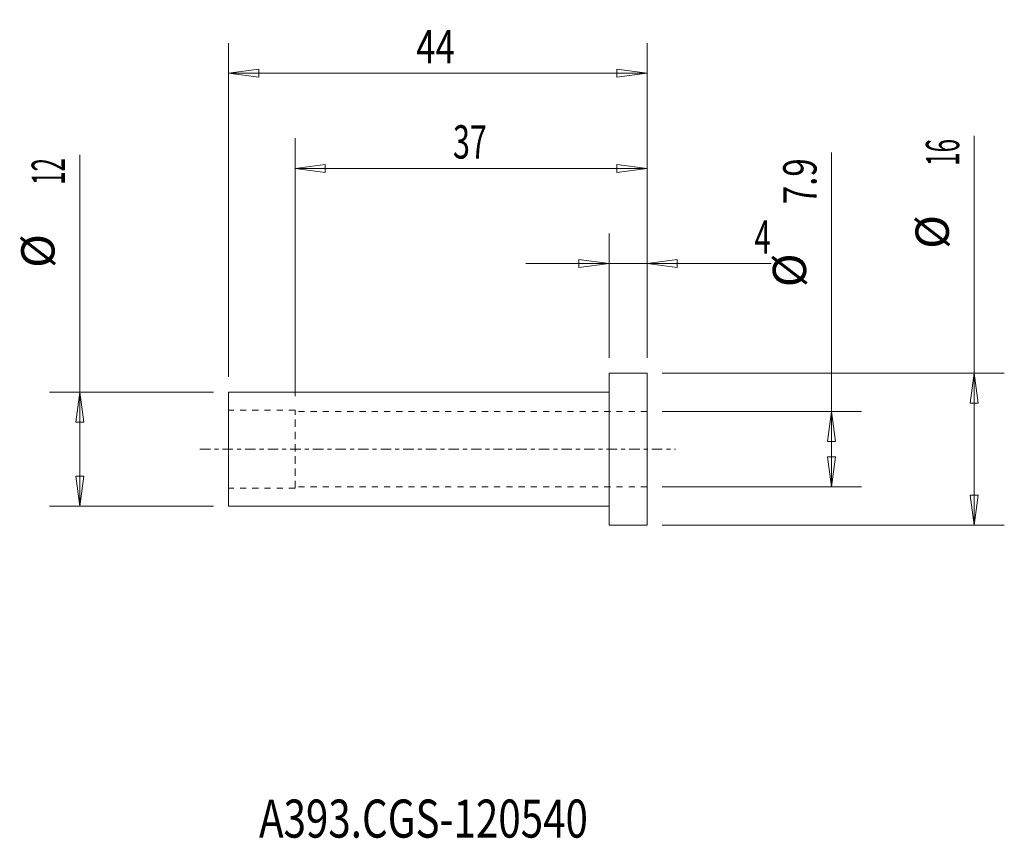
# Model space of a CAD drawing. Units: millimetres. Extents: x -62 to 42, y -41 to 45.
import ezdxf

# ---------------------------------------------------------------- set-up
doc = ezdxf.new("R2010")
doc.units = ezdxf.units.MM
doc.linetypes.add('CENTER', pattern=[47.5, 22, -8.5, 8.5, -8.5])
doc.linetypes.add('DASHED', pattern=[25.72, 12.86, -12.86])
for name, color, linetype in [('1', 4, 'Continuous'), ('2', 7, 'Continuous'), ('SK1', 4, 'Continuous'), ('SK2', 7, 'Continuous'), ('SK3', 1, 'DASHED'), ('SK4', 2, 'CENTER'), ('SK6', 5, 'Continuous')]:
    doc.layers.add(name, color=color, linetype=linetype)
doc.styles.add('iso_b_vert', font='simplex.shx')
doc.dimstyles.get("Standard").update_dxf_attribs({"dimtxt": 0.18, "dimasz": 0.18, "dimexe": 0.18, "dimexo": 0.0625, "dimgap": 0.09, "dimtad": 1, "dimzin": 0, "dimdsep": 52, "dimtxsty": 'Standard', "dimcen": 0.09, "dimadec": 0, "dimazin": 0, "dimtfac": 1, "dimtdec": 4, "dimtofl": 0, "dimtmove": 0, "dimatfit": 3, "dimfxl": 1, "dimtolj": 1, "dimtzin": 0, "dimarcsym": 0})

# ---------------------------------------------------------------- blocks, each defined once
blk = doc.blocks.new('_U0')
at = {"layer": '2', "lineweight": 13}
for p, q in [((0, 9.5875), (0, 22.67488)), ((4, 9.5875), (4, 22.67488)), ((0, 19.49988), (-3.175002, 19.917877)), ((-3.174998, 19.081883), (-3.175002, 19.917877)), ((4, 19.49988), (7.174998, 19.917877)), ((7.174998, 19.917877), (7.175002, 19.081883)), ((-8.7503, 19.49988), (17.046566, 19.49988)), ((0, 19.49988), (-3.174998, 19.081883)), ((4, 19.49988), (7.175002, 19.081883))]:
    blk.add_line(p, q, dxfattribs=at)
at = {"layer": '2', "lineweight": 18, "insert": (15.298006, 20.532549), "char_height": 3.50012, "attachment_point": 7, "line_spacing_factor": 1.084337, "style": 'iso_b_vert'}
blk.add_mtext('\\W0.6380;4', dxfattribs=at)
blk = doc.blocks.new('_Closed')
at = {"lineweight": -2}
for p, q in [((-1, 0.166667), (0, 0)), ((-1, 0.166667), (-1, -0.166667)), ((0, 0), (-1, -0.166667)), ((0, 0), (-1, 0))]:
    blk.add_line(p, q, dxfattribs=at)
blk = doc.blocks.new('_U1')
at = {"layer": 'SK2', "lineweight": 13}
for p, q in [((-33, 5.55625), (-33, 32.67488)), ((4, 9.5875), (4, 32.67488)), ((-33, 29.49988), (-29.825002, 29.917877)), ((4, 29.49988), (-33, 29.49988)), ((-33, 29.49988), (-29.824998, 29.081883)), ((-29.825002, 29.917877), (-29.824998, 29.081883)), ((4, 29.49988), (0.824998, 29.917877)), ((0.825002, 29.081883), (0.824998, 29.917877)), ((4, 29.49988), (0.825002, 29.081883))]:
    blk.add_line(p, q, dxfattribs=at)
at = {"layer": 'SK2', "lineweight": 18, "insert": (-16.405032, 30.532549), "char_height": 3.50012, "attachment_point": 7, "line_spacing_factor": 1.084337, "style": 'iso_b_vert'}
blk.add_mtext('\\W0.6740;37', dxfattribs=at)
blk = doc.blocks.new('_U2')
at = {"layer": 'SK2', "lineweight": 13}
for p, q in [((-40, 7.5875), (-40, 42.67488)), ((4, 9.5875), (4, 42.67488)), ((-40, 39.49988), (-36.825002, 39.917877)), ((4, 39.49988), (-40, 39.49988)), ((-40, 39.49988), (-36.824998, 39.081883)), ((-36.825002, 39.917877), (-36.824998, 39.081883)), ((4, 39.49988), (0.824998, 39.917877)), ((0.825002, 39.081883), (0.824998, 39.917877)), ((4, 39.49988), (0.825002, 39.081883))]:
    blk.add_line(p, q, dxfattribs=at)
at = {"layer": 'SK2', "lineweight": 18, "insert": (-20.273578, 40.532549), "char_height": 3.50012, "attachment_point": 7, "line_spacing_factor": 1.084337, "style": 'iso_b_vert'}
blk.add_mtext('\\W0.7685;44', dxfattribs=at)

msp = doc.modelspace()

# ---------------------------------------------------------------- linework, layer by layer
at = {"layer": '1', "lineweight": 18}
for p, q in [((0, -8), (0, 8)), ((4, 8), (0, 8)), ((4, -8), (4, 8)), ((0, -8), (4, -8))]:
    msp.add_line(p, q, dxfattribs=at)
at = {"layer": '1', "lineweight": 13}
for p, q in [((38.37515, 8), (37.957153, 4.824998)), ((38.37515, 8), (38.793147, 4.825002)), ((-55.62485, 6), (-56.042847, 2.824998)), ((-55.62485, 6), (-55.206853, 2.825002)), ((38.793147, 4.825002), (37.957153, 4.824998)), ((23.37515, 3.96875), (22.957153, 0.793748)), ((23.37515, 3.96875), (23.793147, 0.793752)), ((-55.206853, 2.825002), (-56.042847, 2.824998)), ((23.793147, 0.793752), (22.957153, 0.793748)), ((22.957153, -0.793752), (23.793147, -0.793748)), ((23.37515, -3.96875), (22.957153, -0.793752)), ((23.37515, -3.96875), (23.793147, -0.793748)), ((-56.042847, -2.825002), (-55.206853, -2.824998)), ((-55.62485, -6), (-56.042847, -2.825002)), ((-55.62485, -6), (-55.206853, -2.824998)), ((37.957153, -4.825002), (38.793147, -4.824998)), ((38.37515, -8), (37.957153, -4.825002)), ((38.37515, -8), (38.793147, -4.824998))]:
    msp.add_line(p, q, dxfattribs=at)
at = {"layer": 'SK1', "lineweight": 18}
for p, q in [((-40, -6), (-40, 6)), ((0, 6), (-40, 6)), ((-40, -6), (0, -6))]:
    msp.add_line(p, q, dxfattribs=at)
at = {"layer": 'SK2', "lineweight": 13}
for p, q in [((38.37515, -8), (38.37515, 32.917971)), ((23.37515, -3.96875), (23.37515, 31.179131)), ((-55.62485, -6), (-55.62485, 30.917971)), ((5.5875, 8), (41.55015, 8)), ((-41.5875, 6), (-58.79985, 6)), ((5.5875, 3.96875), (26.55015, 3.96875)), ((5.5875, -3.96875), (26.55015, -3.96875)), ((-41.5875, -6), (-58.79985, -6)), ((5.5875, -8), (41.55015, -8))]:
    msp.add_line(p, q, dxfattribs=at)
at = {"layer": 'SK3', "lineweight": 18, "ltscale": 0.05}
for p, q in [((-33, 4.1), (-40, 4.1)), ((-33, 3.96875), (-33, 4.1)), ((-33, -4.1), (-33, 4.1)), ((4, 3.96875), (-33, 3.96875)), ((-33, -3.96875), (-33, 3.96875)), ((-33, -4.1), (-40, -4.1)), ((4, -3.96875), (-33, -3.96875)), ((-33, -3.96875), (-33, -4.1))]:
    msp.add_line(p, q, dxfattribs=at)
at = {"layer": 'SK4', "lineweight": 18, "ltscale": 0.05}
msp.add_line((-43, 0), (7, 0), dxfattribs=at)

# ---------------------------------------------------------------- texts
at = {"layer": 'SK2', "lineweight": 18, "char_height": 3.50012, "attachment_point": 7, "rotation": 90, "line_spacing_factor": 1.084337, "style": 'iso_b_vert'}
for s, insert in [('\\W0.5321;16', (36.810463, 29.770365)), ('\\W0.5321;12', (-57.189537, 27.770365)), ('\\W0.7276;7.9', (21.810463, 25.739115)), ('%%c', (36.810463, 21.04741)), ('%%c', (-57.189537, 19.04741)), ('%%c', (21.810463, 17.01616))]:
    msp.add_mtext(s, dxfattribs=dict(at, insert=insert))
at = {"layer": 'SK6', "lineweight": 18, "insert": (-36.788, -40.819847), "char_height": 4, "attachment_point": 7, "line_spacing_factor": 1.084337, "style": 'iso_b_vert'}
msp.add_mtext('\\W0.7772;A393.CGS-120540', dxfattribs=at)

# ---------------------------------------------------------------- dimensions: what is measured, and where the dimension line sits
at = {"layer": '2', "lineweight": 18}
dim = msp.add_linear_dim(base=(0, 19.49988), p1=(4, 8), p2=(0, 8), dimstyle='Standard', override={"dimtxt": 3.50012, "dimasz": 3.175, "dimexe": 3.175, "dimexo": 1.5875, "dimgap": 1.75006, "dimtad": 1, "dimtih": 1, "dimtoh": 0, "dimdec": 1, "dimlfac": 1, "dimzin": 8, "dimdsep": 46, "dimlunit": 2, "dimpost": '<>', "dimtxsty": 'iso_b_vert', "dimblk1": 'Closed', "dimblk2": 'Closed', "dimsah": 1, "dimse1": 0, "dimse2": 0, "dimsd1": 0, "dimsd2": 0, "dimclrd": 9, "dimclre": 150, "dimclrt": 43, "dimtol": 0, "dimtm": -0.1, "dimtfac": 0.999966, "dimtdec": 2, "dimtofl": 1, "dimtmove": 0, "dimtzin": 8, "dimlwd": 13, "dimlwe": 13}, dxfattribs=at)
dim.commit()
dim.dimension.update_dxf_attribs({"geometry": '_U0', "text_midpoint": (17.156483, 19.49988)})
at = {"layer": 'SK2', "lineweight": 18}
for base, p2, picture, middle in [((-40, 39.49988), (-40, 6), '_U2', (-18, 39.49988)), ((-33, 29.49988), (-33, 3.96875), '_U1', (-14.5, 29.49988))]:
    dim = msp.add_linear_dim(base=base, p1=(4, 8), p2=p2, dimstyle='Standard', override={"dimtxt": 3.50012, "dimasz": 3.175, "dimexe": 3.175, "dimexo": 1.5875, "dimgap": 1.75006, "dimtad": 1, "dimtih": 1, "dimtoh": 0, "dimdec": 1, "dimlfac": 1, "dimzin": 8, "dimdsep": 46, "dimlunit": 2, "dimpost": '<>', "dimtxsty": 'iso_b_vert', "dimblk1": 'Closed', "dimblk2": 'Closed', "dimsah": 1, "dimse1": 0, "dimse2": 0, "dimsd1": 0, "dimsd2": 0, "dimclrd": 9, "dimclre": 150, "dimclrt": 43, "dimtol": 0, "dimtm": -0.1, "dimtfac": 0.999966, "dimtdec": 2, "dimtofl": 1, "dimtmove": 0, "dimtzin": 8, "dimlwd": 13, "dimlwe": 13}, dxfattribs=at)
    dim.commit()
    dim.dimension.update_dxf_attribs({"geometry": picture, "text_midpoint": middle})

doc.saveas('drawing.dxf')
